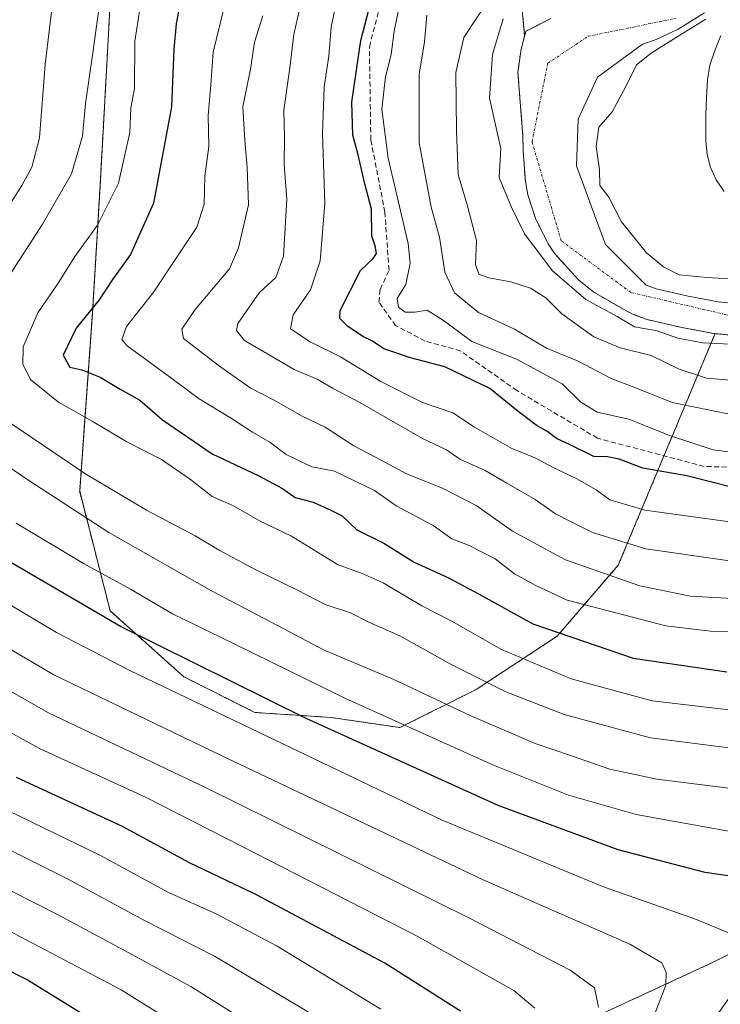
# Model space of a CAD drawing. Units: metres. Extents: x 579719 to 583121, y 4768225 to 4770579.
# Drawn here: x 580681 to 580819, y 4768556 to 4768750 of the extents above; entities that cross this region are included whole.
import ezdxf

# ---------------------------------------------------------------- set-up
doc = ezdxf.new("R2010")
doc.units = ezdxf.units.M
doc.header["$MEASUREMENT"] = 0
for name, pattern in [('TRAZO_Y_PUNTO', [1, 0.5, -0.25, 0, -0.25]), ('TRAZOS', [0.75, 0.5, -0.25]), ('TRAZOSX2', [1.5, 1, -0.5])]:
    doc.linetypes.add(name, pattern=pattern)
for name, color, linetype, lineweight in [('Arbolado forestal', 92, 'TRAZOS', 0), ('Arbolado forestal CxS', 92, 'Continuous', 0), ('Camino', 19, 'Continuous', 0), ('Camino Cxs', 19, 'Continuous', 0), ('Corriente artificial lineal', 5, 'TRAZOSX2', 13), ('Corriente natural Cxs', 5, 'Continuous', 13), ('Corriente natural eje', 5, 'TRAZO_Y_PUNTO', 0), ('Corriente natural superficial', 5, 'Continuous', 13), ('Curva de nivel maestra', 36, 'Continuous', 30), ('Curva de nivel normal', 36, 'Continuous', 0), ('Matorral', 135, 'Continuous', 0), ('Matorral CxS', 135, 'Continuous', 0), ('Suelo desnudo', 252, 'Continuous', 0), ('Suelo desnudo CxS', 43, 'Continuous', 0)]:
    doc.layers.add(name, color=color, linetype=linetype, lineweight=lineweight)

# ---------------------------------------------------------------- blocks, each defined once
blk = doc.blocks.new('*U151')
at = {"layer": 'Matorral CxS', "color": 135, "linetype": 'Continuous', "lineweight": 0}
blk.add_polyline3d([(580820.75, 4768694.52, 178.87), (580818.85, 4768694.71, 178.86), (580812.92, 4768695.83, 179.02), (580809.48, 4768696.61, 178.94), (580806.61, 4768697.27, 178.64), (580806.28, 4768697.39, 178.63), (580804.65, 4768698, 178.66), (580801.12, 4768701.52, 178.93), (580796.61, 4768706.01, 179), (580793.76, 4768713.63, 178.91), (580790.9, 4768721.56, 178.43), (580791.22, 4768730.77, 178.1), (580795.03, 4768739.03, 178.15), (580803.91, 4768745.54, 179.62), (580806.62, 4768746.45, 180.32), (580810.94, 4768748.53, 181.75), (580816.12, 4768751.76, 179.66)], dxfattribs=at)
blk = doc.blocks.new('*U154')
at = {"layer": 'Arbolado forestal CxS', "color": 92, "linetype": 'Continuous', "lineweight": 0}
for points in [[(580785.82, 4768750.62, 178.7), (580780.9, 4768748.08, 178.46), (580780.65, 4768747.17, 178.43), (580779.42, 4768760.3, 184.49)], [(580698.88, 4768753.58, 233.41), (580696.88, 4768717.5, 231.47), (580695.37, 4768692.44, 224.34), (580692.87, 4768657.35, 237.66), (580698.88, 4768633.79, 248.68), (580713.42, 4768620.76, 251.71), (580727.45, 4768613.74, 250.82), (580742.49, 4768612.74, 246.66), (580756.02, 4768610.74, 246.34), (580771.06, 4768618.25, 233.93), (580787.09, 4768628.78, 223.93), (580799.12, 4768642.81, 213.29), (580818.21, 4768688.46, 178.67), (580824.86, 4768687.8, 178.91)], [(580851.97, 4768581.51, 248.03), (580817.97, 4768564.52, 257.23), (580789.62, 4768551.41, 267.28)]]:
    blk.add_polyline3d(points, dxfattribs=at)
blk = doc.blocks.new('*U180')
at = {"layer": 'Curva de nivel normal', "color": 36, "linetype": 'Continuous', "lineweight": 0}
blk.add_polyline3d([(580821.28, 4768679.26, 185), (580816.53, 4768679.7, 185), (580811.1, 4768681.47, 185), (580805.62, 4768684.13, 185), (580799.5, 4768685.65, 185), (580794.31, 4768687.79, 185), (580787.98, 4768692.39, 185), (580784.85, 4768695.49, 185), (580781.8, 4768697.42, 185), (580777.95, 4768698.69, 185), (580773.59, 4768699.49, 185), (580771.59, 4768700.15, 185), (580770.95, 4768702.1, 185), (580771.12, 4768706.82, 185), (580769.34, 4768713.86, 185), (580767.5, 4768719.86, 185), (580767.22, 4768728.47, 185), (580767.05, 4768739.94, 185), (580768.63, 4768746.89, 185), (580775.28, 4768757.02, 185)], dxfattribs=at)
blk = doc.blocks.new('*U183')
at = {"layer": 'Curva de nivel normal', "color": 36, "linetype": 'Continuous', "lineweight": 0}
blk.add_polyline3d([(580711.9, 4768552.25, 295), (580701.07, 4768559.01, 295), (580676, 4768572.19, 295)], dxfattribs=at)
blk = doc.blocks.new('*U213')
at = {"layer": 'Curva de nivel normal', "color": 36, "linetype": 'Continuous', "lineweight": 0}
blk.add_polyline3d([(580729.52, 4768550.42, 290), (580714.78, 4768559.67, 290), (580702.44, 4768566.41, 290), (580688.62, 4768573.85, 290), (580656.02, 4768590.34, 290)], dxfattribs=at)
blk = doc.blocks.new('*U214')
at = {"layer": 'Curva de nivel normal', "color": 36, "linetype": 'Continuous', "lineweight": 0}
blk.add_polyline3d([(580821.38, 4768672.52, 190), (580809.77, 4768674.84, 190), (580802.39, 4768677.8, 190), (580797.69, 4768679.58, 190), (580791.19, 4768683.02, 190), (580784.97, 4768685.61, 190), (580778.64, 4768689.32, 190), (580771.52, 4768692.59, 190), (580766.8, 4768696.51, 190), (580764.92, 4768700.57, 190), (580763.84, 4768707.5, 190), (580762.19, 4768713.41, 190), (580759.87, 4768726.07, 190), (580759.85, 4768739.62, 190), (580760.9, 4768746, 190), (580761.33, 4768751.24, 190)], dxfattribs=at)
blk = doc.blocks.new('*U218')
at = {"layer": 'Curva de nivel maestra', "color": 36, "linetype": 'Continuous', "lineweight": 30}
blk.add_polyline3d([(580821.97, 4768658.06, 200), (580812.64, 4768660.43, 200), (580803.97, 4768661.89, 200), (580799.3, 4768663.67, 200), (580796.96, 4768664.15, 200), (580794.28, 4768664.25, 200), (580789.62, 4768666.54, 200), (580786.94, 4768667.77, 200), (580785, 4768669.23, 200), (580782.91, 4768670.41, 200), (580779.04, 4768673.36, 200), (580773.79, 4768677.63, 200), (580764.88, 4768681.9, 200), (580758.16, 4768683.71, 200), (580752.88, 4768685.48, 200), (580750.62, 4768686.99, 200), (580748.7, 4768687.89, 200), (580745.7, 4768689.93, 200), (580744.16, 4768691.44, 200), (580744.27, 4768693.03, 200), (580748.27, 4768700.88, 200), (580750.74, 4768703.28, 200), (580751.43, 4768704.27, 200), (580751.18, 4768705.74, 200), (580750.48, 4768707.71, 200), (580750.42, 4768712.98, 200), (580749.1, 4768717.99, 200), (580747.81, 4768723.7, 200), (580746.73, 4768727.63, 200), (580746.56, 4768734.13, 200), (580748.35, 4768746.26, 200), (580751.46, 4768758.45, 200)], dxfattribs=at)

msp = doc.modelspace()

# ---------------------------------------------------------------- linework, layer by layer
at = {"layer": 'Arbolado forestal', "color": 92, "linetype": 'TRAZOS', "lineweight": 0}
for points in [[(580780.65, 4768747.17, 178.43), (580779.42, 4768760.3, 184.49), (580772.86, 4768779.97, 197.6), (580769.34, 4768790.54, 204.65), (580761.28, 4768812.72, 220.65), (580756.24, 4768831.88, 232.99), (580746.22, 4768853.58, 246.87), (580716.92, 4768819.78, 240.43), (580711.54, 4768792.43, 233.12), (580699.06, 4768772.15, 235.31), (580698.88, 4768753.58, 233.41), (580696.88, 4768717.5, 231.47), (580695.37, 4768692.44, 224.34), (580692.86, 4768657.35, 237.66), (580698.88, 4768633.79, 248.68), (580713.42, 4768620.76, 251.71), (580727.45, 4768613.74, 250.82), (580742.49, 4768612.74, 246.66), (580756.02, 4768610.74, 246.33), (580771.06, 4768618.25, 233.93), (580787.09, 4768628.78, 223.93), (580799.12, 4768642.81, 213.29), (580808.13, 4768664.35, 197.77)], [(580780.65, 4768747.17, 178.43), (580779.42, 4768760.3, 184.49), (580772.86, 4768779.97, 197.6), (580769.34, 4768790.54, 204.65), (580761.28, 4768812.72, 220.65), (580756.24, 4768831.88, 232.99), (580746.22, 4768853.58, 246.87), (580716.92, 4768819.78, 240.43), (580711.54, 4768792.43, 233.12), (580699.06, 4768772.15, 235.31), (580698.88, 4768753.58, 233.41), (580696.88, 4768717.5, 231.47), (580695.37, 4768692.44, 224.34), (580692.86, 4768657.35, 237.66), (580698.88, 4768633.79, 248.68), (580713.42, 4768620.76, 251.71), (580727.45, 4768613.74, 250.82), (580742.49, 4768612.74, 246.66), (580756.02, 4768610.74, 246.33), (580771.06, 4768618.25, 233.93), (580787.09, 4768628.78, 223.93), (580799.12, 4768642.81, 213.29), (580808.13, 4768664.35, 197.77)], [(580780.65, 4768747.17, 178.43), (580780.9, 4768748.08, 178.46), (580785.82, 4768750.62, 178.7)], [(580818.21, 4768688.46, 178.67), (580817.96, 4768688.48, 178.65), (580811.64, 4768689.67, 178.86), (580804.81, 4768691.23, 179.53), (580802.06, 4768692.26, 179.37), (580799.54, 4768693.59, 179.64), (580794.28, 4768696.65, 180.79), (580791.36, 4768698.97, 181.04), (580790.63, 4768699.76, 181.05), (580786.59, 4768704.22, 180.32), (580785.3, 4768706.14, 179.99), (580782.79, 4768711.14, 179.2), (580781.29, 4768715.81, 178.82), (580780.8, 4768718.46, 178.52), (580780.35, 4768724.47, 178.8), (580780.3, 4768727.5, 178.83), (580779.31, 4768739.98, 178.21), (580779.95, 4768744.58, 178.21), (580780.65, 4768747.17, 178.43)], [(580808.13, 4768664.35, 197.77), (580818.21, 4768688.46, 178.67)], [(580808.13, 4768664.35, 197.77), (580818.21, 4768688.46, 178.67)], [(580824.86, 4768687.8, 178.91), (580818.21, 4768688.46, 178.67)], [(580451.64, 4768454.75, 423.72), (580452.6, 4768464.95, 420.36), (580462.59, 4768470.5, 414.47), (580477.01, 4768459.4, 411.86), (580493.66, 4768454.96, 407.84), (580509.2, 4768469.39, 398.85), (580517.89, 4768476.01, 394.41), (580511.84, 4768493.79, 389.62), (580524.94, 4768498.23, 383.48), (580549.09, 4768506.41, 371.07), (580563.11, 4768503.48, 368.71), (580578.51, 4768494.24, 367.25), (580597.11, 4768483.17, 365.67), (580616.18, 4768482.21, 359.26), (580652.9, 4768488.5, 345.5), (580692.72, 4768499.26, 318.28), (580722.32, 4768513.65, 299.63), (580758.12, 4768536.99, 282.21), (580789.62, 4768551.41, 267.28), (580817.97, 4768564.52, 257.23), (580851.97, 4768581.51, 248.03), (580914.79, 4768634.88, 242.99)]]:
    msp.add_polyline3d(points, dxfattribs=at)
at = {"layer": 'Arbolado forestal CxS', "color": 92, "linetype": 'Continuous', "lineweight": 0}
for points in [[(580779.42, 4768760.3, 184.49), (580780.65, 4768747.17, 178.43), (580780.65, 4768747.17, 178.43), (580779.95, 4768744.58, 178.21), (580779.31, 4768739.98, 178.21), (580780.3, 4768727.5, 178.83), (580780.35, 4768724.47, 178.8), (580780.8, 4768718.46, 178.52), (580781.29, 4768715.81, 178.82), (580782.79, 4768711.14, 179.2), (580785.3, 4768706.14, 179.99), (580786.59, 4768704.22, 180.32), (580790.63, 4768699.76, 181.05), (580791.36, 4768698.97, 181.04), (580794.28, 4768696.65, 180.79), (580799.54, 4768693.59, 179.64), (580802.06, 4768692.26, 179.37), (580804.81, 4768691.23, 179.53), (580811.64, 4768689.67, 178.86), (580817.96, 4768688.48, 178.65), (580818.21, 4768688.46, 178.67), (580799.12, 4768642.81, 213.29), (580787.09, 4768628.78, 223.93), (580771.06, 4768618.25, 233.93), (580756.02, 4768610.74, 246.34), (580742.49, 4768612.74, 246.66), (580727.45, 4768613.74, 250.82), (580713.42, 4768620.76, 251.71), (580698.88, 4768633.79, 248.68), (580692.87, 4768657.35, 237.66), (580695.37, 4768692.44, 224.34), (580696.88, 4768717.5, 231.47), (580698.88, 4768753.58, 233.41)], [(580789.62, 4768551.41, 267.28), (580817.97, 4768564.52, 257.23), (580851.97, 4768581.51, 248.03), (580914.79, 4768634.88, 242.99), (580918.51, 4768612.55, 256.28), (580921.1, 4768597.01, 258.73), (580921.1, 4768578.97, 247.95), (580918.41, 4768557.93, 231.04), (580908.31, 4768493.54, 186.98)]]:
    msp.add_polyline3d(points, dxfattribs=at)
at = {"layer": 'Camino', "color": 19, "linetype": 'Continuous', "lineweight": 0}
msp.add_polyline3d([(580820.04, 4768716.47, 183.34), (580818.44, 4768718.81, 183.33), (580817.27, 4768721.41, 183.31), (580816.64, 4768723.86, 183.07), (580816.41, 4768726.34, 182.57), (580816.38, 4768728.95, 182.06), (580816.41, 4768731.57, 181.88), (580816.5, 4768735.05, 181.79), (580816.69, 4768738.53, 181.9), (580817.21, 4768741.43, 182.08), (580818.14, 4768744.27, 182.07), (580819.36, 4768747.26, 181.9)], dxfattribs=at)
at = {"layer": 'Camino Cxs', "color": 19, "linetype": 'Continuous', "lineweight": 0}
msp.add_polyline3d([(580820.04, 4768716.47, 183.34), (580818.44, 4768718.81, 183.33), (580817.27, 4768721.41, 183.31), (580816.64, 4768723.86, 183.07), (580816.41, 4768726.34, 182.57), (580816.38, 4768728.95, 182.06), (580816.41, 4768731.57, 181.88), (580816.5, 4768735.05, 181.79), (580816.69, 4768738.53, 181.9), (580817.21, 4768741.43, 182.08), (580818.14, 4768744.27, 182.07), (580819.36, 4768747.26, 181.9)], dxfattribs=at)
at = {"layer": 'Corriente artificial lineal', "color": 5, "linetype": 'TRAZOSX2', "lineweight": 13}
msp.add_polyline3d([(580835.5, 4768661.73, 197.54), (580816.05, 4768662.26, 197), (580795.02, 4768667.82, 198.31), (580779.14, 4768677.21, 198.7), (580768.03, 4768685.02, 197.04), (580761.02, 4768687, 198.37), (580755.2, 4768690.04, 197.27), (580751.89, 4768694.67, 197.13), (580752.15, 4768697.19, 197.38), (580753.89, 4768700.96, 197.79), (580753.08, 4768712.4, 198.05), (580750.3, 4768726.69, 197.12), (580750.02, 4768745.05, 198.71), (580755.99, 4768768.09, 198.09)], dxfattribs=at)
at = {"layer": 'Corriente natural Cxs', "color": 5, "linetype": 'Continuous', "lineweight": 13}
for points in [[(580824.86, 4768687.8, 178.91), (580817.96, 4768688.48, 178.65), (580811.64, 4768689.67, 178.86), (580804.81, 4768691.23, 179.53), (580802.06, 4768692.26, 179.37), (580799.54, 4768693.59, 179.64), (580794.28, 4768696.65, 180.79), (580791.36, 4768698.97, 181.04), (580790.63, 4768699.76, 181.05), (580786.59, 4768704.22, 180.32), (580785.3, 4768706.14, 179.99), (580782.79, 4768711.14, 179.2), (580781.29, 4768715.81, 178.82), (580780.8, 4768718.46, 178.52), (580780.35, 4768724.47, 178.8), (580780.3, 4768727.5, 178.83), (580779.31, 4768739.98, 178.21), (580779.95, 4768744.58, 178.21), (580780.9, 4768748.08, 178.46), (580785.82, 4768750.62, 178.7)], [(580816.12, 4768751.76, 179.66), (580810.94, 4768748.53, 181.75), (580806.62, 4768746.45, 180.32), (580803.91, 4768745.54, 179.62), (580795.03, 4768739.03, 178.15), (580791.22, 4768730.77, 178.1), (580790.9, 4768721.56, 178.43), (580793.76, 4768713.63, 178.91), (580796.61, 4768706.01, 179), (580804.65, 4768698, 178.66), (580806.61, 4768697.27, 178.64), (580812.92, 4768695.83, 179.02), (580818.85, 4768694.71, 178.86), (580825.05, 4768694.1, 178.85)]]:
    msp.add_polyline3d(points, dxfattribs=at)
at = {"layer": 'Corriente natural eje', "color": 5, "linetype": 'TRAZO_Y_PUNTO', "lineweight": 0}
msp.add_polyline3d([(580995.72, 4768563.15, 181.91), (580993.24, 4768594.97, 181.45), (580994.58, 4768627.55, 181.36), (581002.11, 4768669.65, 180.87), (580999.01, 4768685.61, 180.22), (580983.95, 4768711.76, 180.3), (580972.88, 4768716.64, 180.49), (580935.67, 4768715.75, 180.29), (580897.57, 4768708.22, 180.03), (580857.26, 4768696.69, 179.58), (580825.81, 4768690.93, 178.79), (580801.59, 4768696.57, 178.76), (580787.86, 4768706.77, 179.55), (580782.1, 4768726.27, 178.55), (580785.2, 4768741.78, 178.1), (580793.18, 4768747.1, 178.06), (580810.45, 4768750.64, 180.44)], dxfattribs=at)
at = {"layer": 'Corriente natural superficial', "color": 5, "linetype": 'Continuous', "lineweight": 13}
for points in [[(580824.86, 4768687.8, 178.91), (580817.96, 4768688.48, 178.65), (580811.64, 4768689.67, 178.86), (580804.81, 4768691.23, 179.53), (580802.06, 4768692.26, 179.37), (580799.54, 4768693.59, 179.64), (580794.28, 4768696.65, 180.79), (580791.36, 4768698.97, 181.04), (580790.63, 4768699.76, 181.05), (580786.59, 4768704.22, 180.32), (580785.3, 4768706.14, 179.99), (580782.79, 4768711.14, 179.2), (580781.29, 4768715.81, 178.82), (580780.8, 4768718.46, 178.52), (580780.35, 4768724.47, 178.8), (580780.3, 4768727.5, 178.83), (580779.31, 4768739.98, 178.21), (580779.95, 4768744.58, 178.21), (580780.9, 4768748.08, 178.46), (580785.82, 4768750.62, 178.7)], [(580816.12, 4768751.76, 179.66), (580810.94, 4768748.53, 181.75), (580806.62, 4768746.45, 180.32), (580803.91, 4768745.54, 179.62), (580795.03, 4768739.03, 178.15), (580791.22, 4768730.77, 178.1), (580790.9, 4768721.56, 178.43), (580793.76, 4768713.63, 178.91), (580796.61, 4768706.01, 179), (580804.65, 4768698, 178.66), (580806.61, 4768697.27, 178.64), (580812.92, 4768695.83, 179.02), (580818.85, 4768694.71, 178.86), (580825.05, 4768694.1, 178.85)]]:
    msp.add_polyline3d(points, dxfattribs=at)
at = {"layer": 'Curva de nivel maestra', "color": 36, "linetype": 'Continuous', "lineweight": 30}
for points in [[(580713.27, 4768757, 225), (580711.87, 4768749.54, 225), (580711.46, 4768744.54, 225), (580711.01, 4768733.2, 225), (580707.4, 4768714.2, 225), (580702.86, 4768704.09, 225), (580699.33, 4768699.1, 225), (580696.74, 4768695.09, 225), (580692.16, 4768689.53, 225), (580689.64, 4768684.19, 225), (580690.92, 4768681.85, 225), (580693.3, 4768681.3, 225), (580696.93, 4768679.88, 225), (580700.82, 4768677.5, 225), (580704.72, 4768675.36, 225), (580709.2, 4768671.45, 225), (580719.03, 4768664.72, 225), (580728.09, 4768660.45, 225), (580732.86, 4768657.92, 225), (580735.35, 4768656.1, 225), (580738.92, 4768655.21, 225), (580742.42, 4768653.66, 225), (580744.64, 4768652.54, 225), (580747.52, 4768649.76, 225), (580752.89, 4768647.14, 225), (580758.84, 4768643.4, 225), (580765.49, 4768640.38, 225), (580771.68, 4768637.07, 225), (580782.29, 4768631.19, 225), (580802.03, 4768624.43, 225), (580820.51, 4768621.76, 225)], [(580828.3, 4768552.68, 250), (580836.98, 4768562.3, 250), (580843.84, 4768572.06, 250), (580845.7, 4768576.25, 250), (580845.35, 4768577.9, 250), (580844.36, 4768578.86, 250), (580840.96, 4768579.35, 250), (580829.66, 4768580.17, 250), (580816.28, 4768582.17, 250), (580799.1, 4768586.62, 250), (580775.41, 4768595.36, 250), (580737.54, 4768612.55, 250), (580700.92, 4768630.69, 250), (580675.72, 4768645.38, 250)], [(580767.97, 4768554.85, 275), (580753.04, 4768564.26, 275), (580727.64, 4768577.86, 275), (580714.52, 4768584.08, 275), (580701.32, 4768591.21, 275), (580680.37, 4768600.93, 275)], [(580665.35, 4768569.69, 300), (580682.68, 4768560.95, 300), (580701.65, 4768549.23, 300)]]:
    msp.add_polyline3d(points, dxfattribs=at)
at = {"layer": 'Curva de nivel normal', "color": 36, "linetype": 'Continuous', "lineweight": 0}
for points in [[(580698.17, 4768763.47, 235), (580695.45, 4768743.87, 235), (580694.04, 4768733.87, 235), (580693.4, 4768727.4, 235), (580691.26, 4768719.96, 235), (580685.52, 4768710.03, 235), (580678.47, 4768699.11, 235)], [(580688.46, 4768761.87, 240), (580686.03, 4768741.57, 240), (580684.93, 4768727.06, 240), (580683.41, 4768721.28, 240), (580681.45, 4768717.69, 240), (580670.98, 4768701.22, 240)], [(580824.32, 4768613.87, 230), (580805.82, 4768616.04, 230), (580789.84, 4768620.39, 230), (580776.07, 4768626.16, 230), (580766.12, 4768631.81, 230), (580760.34, 4768634.76, 230), (580752.71, 4768639.27, 230), (580748.58, 4768641.16, 230), (580743.7, 4768642.94, 230), (580734.66, 4768648.49, 230), (580728.46, 4768651.49, 230), (580723.22, 4768654.47, 230), (580718.97, 4768656.3, 230), (580714.72, 4768659.67, 230), (580709.03, 4768663.6, 230), (580702.19, 4768667.08, 230), (580695.34, 4768671.17, 230), (580688.68, 4768674.91, 230), (580683.24, 4768679.32, 230), (580681.68, 4768682.34, 230), (580681.73, 4768685.83, 230), (580684.62, 4768692.58, 230), (580688.72, 4768698.62, 230), (580691.92, 4768703.7, 230), (580696.36, 4768709.84, 230), (580700.5, 4768718.12, 230), (580702.73, 4768728.14, 230), (580702.98, 4768733.02, 230), (580703.67, 4768736.83, 230), (580703.76, 4768746.14, 230), (580706.03, 4768760.95, 230)], [(580823.06, 4768651.05, 205), (580804.34, 4768653.63, 205), (580797.44, 4768655.67, 205), (580794.74, 4768657.64, 205), (580790.93, 4768659.82, 205), (580786.11, 4768662.1, 205), (580782.58, 4768664.03, 205), (580778.1, 4768665.77, 205), (580770.74, 4768669.98, 205), (580766.49, 4768672.85, 205), (580760.48, 4768674.9, 205), (580752.3, 4768679, 205), (580744.29, 4768683.86, 205), (580738.36, 4768686.83, 205), (580734.48, 4768689.4, 205), (580734.97, 4768692.16, 205), (580738.42, 4768697.07, 205), (580740.33, 4768702.83, 205), (580741.26, 4768714.11, 205), (580740.74, 4768727.86, 205), (580741.1, 4768737.12, 205), (580742.02, 4768743.21, 205), (580742.45, 4768748.87, 205), (580744.48, 4768758.54, 205)], [(580834.41, 4768629.26, 220), (580817.32, 4768629.78, 220), (580808.48, 4768630.84, 220), (580789.03, 4768635.88, 220), (580782.71, 4768638.81, 220), (580778.62, 4768641.06, 220), (580774.85, 4768644.02, 220), (580769.58, 4768646.71, 220), (580766.25, 4768647.95, 220), (580762.6, 4768650.63, 220), (580755.28, 4768654.5, 220), (580751.02, 4768657.53, 220), (580747.05, 4768659.4, 220), (580743.11, 4768661.31, 220), (580738.66, 4768662.17, 220), (580733.57, 4768664.64, 220), (580730.4, 4768667.05, 220), (580726.93, 4768669, 220), (580722.6, 4768671.84, 220), (580716.45, 4768675.61, 220), (580710.06, 4768680.33, 220), (580702.24, 4768686.05, 220), (580701.17, 4768687.3, 220), (580702.1, 4768689.85, 220), (580707.49, 4768696.72, 220), (580711.22, 4768702.34, 220), (580715.99, 4768709.46, 220), (580717.44, 4768714.01, 220), (580717.58, 4768719.48, 220), (580718.33, 4768725.35, 220), (580718.22, 4768731.49, 220), (580718.75, 4768737.54, 220), (580719.18, 4768743.99, 220), (580721.44, 4768753.08, 220)], [(580736.33, 4768752.97, 210), (580735.13, 4768747.44, 210), (580734.34, 4768740.86, 210), (580733.16, 4768732.54, 210), (580733.24, 4768727.2, 210), (580733.23, 4768721.72, 210), (580733.75, 4768714.97, 210), (580733.05, 4768703.72, 210), (580731.55, 4768699.53, 210), (580728.3, 4768696.53, 210), (580724.04, 4768690.48, 210), (580723.77, 4768689.04, 210), (580725.38, 4768687.08, 210), (580730.58, 4768684.1, 210), (580735.16, 4768681.4, 210), (580739.69, 4768679.48, 210), (580742.76, 4768677.67, 210), (580748.12, 4768674.84, 210), (580760.5, 4768667.78, 210), (580765.22, 4768665.54, 210), (580767.85, 4768663.68, 210), (580772.86, 4768661.48, 210), (580777.12, 4768658.94, 210), (580782.7, 4768655.75, 210), (580786.71, 4768652.89, 210), (580789.46, 4768651.5, 210), (580794, 4768649.23, 210), (580804.58, 4768646.04, 210), (580821.04, 4768643.64, 210)], [(580756.17, 4768754.22, 195), (580754.88, 4768748.13, 195), (580754.3, 4768743.54, 195), (580753.21, 4768739.08, 195), (580752.47, 4768732.72, 195), (580753.71, 4768723.08, 195), (580757.68, 4768706.22, 195), (580758.06, 4768702.36, 195), (580757.24, 4768698.17, 195), (580755.48, 4768695.4, 195), (580755.77, 4768693.67, 195), (580757.09, 4768692.7, 195), (580759, 4768692.69, 195), (580761.39, 4768693.1, 195), (580764.82, 4768690.91, 195), (580770.2, 4768686.88, 195), (580779.06, 4768683.4, 195), (580783.47, 4768681.06, 195), (580788.05, 4768678.54, 195), (580791.72, 4768674.95, 195), (580794.98, 4768672.98, 195), (580801.18, 4768671.6, 195), (580809.23, 4768668.35, 195), (580817.84, 4768665.51, 195), (580824.84, 4768664.62, 195)], [(580824, 4768636.07, 215), (580813.35, 4768636.69, 215), (580803.37, 4768638.7, 215), (580788.7, 4768643.85, 215), (580778.27, 4768649.5, 215), (580771.11, 4768654.56, 215), (580764.54, 4768657.93, 215), (580757.24, 4768660.86, 215), (580752.48, 4768663.44, 215), (580746.95, 4768666.3, 215), (580741.29, 4768670.02, 215), (580736.63, 4768672.22, 215), (580731.25, 4768675.31, 215), (580726.52, 4768677.79, 215), (580720.48, 4768682.06, 215), (580713.32, 4768687.5, 215), (580713, 4768689.35, 215), (580715.65, 4768693.2, 215), (580722.42, 4768701.23, 215), (580724.18, 4768705.37, 215), (580726.14, 4768713.89, 215), (580725.88, 4768721.31, 215), (580725.43, 4768726.55, 215), (580725.02, 4768733.22, 215), (580726.54, 4768740.6, 215), (580727.38, 4768745.91, 215), (580729.01, 4768751.14, 215)], [(580776.42, 4768750.54, 180), (580774.3, 4768743.54, 180), (580773.7, 4768734.9, 180), (580775.98, 4768724.98, 180), (580775.61, 4768719.22, 180), (580778.02, 4768713.53, 180), (580780.6, 4768708.14, 180), (580786.11, 4768700.82, 180), (580792.7, 4768695.16, 180), (580798.9, 4768691.81, 180), (580802.34, 4768689.8, 180), (580806.8, 4768688.98, 180), (580810.88, 4768687.54, 180), (580815.81, 4768686.61, 180), (580823.87, 4768686.24, 180)], [(580827.39, 4768698.84, 180), (580816.64, 4768699.52, 180), (580811.14, 4768700.07, 180), (580808.03, 4768701.6, 180), (580804.69, 4768704.42, 180), (580799.77, 4768710.49, 180), (580797.26, 4768715.38, 180), (580795.48, 4768717.7, 180), (580795.44, 4768720.75, 180), (580794.74, 4768725.34, 180), (580795.25, 4768729.2, 180), (580797.91, 4768732.21, 180), (580800.59, 4768737.21, 180), (580802.7, 4768741.5, 180), (580805.62, 4768743.76, 180), (580810.91, 4768747.14, 180), (580816.4, 4768750.51, 180)], [(580673.21, 4768674.83, 235), (580683.86, 4768667.66, 235), (580693.86, 4768660.89, 235), (580706.03, 4768653.64, 235), (580715.65, 4768648.6, 235), (580720.39, 4768645.72, 235), (580727.64, 4768641.88, 235), (580736, 4768637.79, 235), (580741.28, 4768635.03, 235), (580746.32, 4768633.37, 235), (580749.9, 4768631.54, 235), (580756, 4768628.83, 235), (580766.28, 4768623.16, 235), (580776.94, 4768617.82, 235), (580788.46, 4768613.35, 235), (580805.49, 4768608.7, 235), (580825.07, 4768606.25, 235)], [(580668.72, 4768669.1, 240), (580682.66, 4768659.6, 240), (580698.62, 4768649.22, 240), (580718.84, 4768637.75, 240), (580733.16, 4768630.26, 240), (580740.96, 4768626.06, 240), (580754.85, 4768620.22, 240), (580770.05, 4768613.09, 240), (580782.74, 4768607.63, 240), (580789.71, 4768605.26, 240), (580797.45, 4768602.53, 240), (580806.75, 4768600.59, 240), (580822.01, 4768598.7, 240)], [(580680.36, 4768651.04, 245), (580693.63, 4768643.09, 245), (580702.9, 4768638.07, 245), (580711.18, 4768633.21, 245), (580723.35, 4768627.25, 245), (580745.28, 4768616.5, 245), (580774.48, 4768603.34, 245), (580789.27, 4768597.4, 245), (580802.64, 4768593.63, 245), (580821.97, 4768590.14, 245)], [(580670.16, 4768640.28, 255), (580688.32, 4768629.53, 255), (580702.9, 4768621.94, 255), (580764.4, 4768592.52, 255), (580796.17, 4768579.31, 255), (580814.56, 4768572.92, 255), (580822.33, 4768569.67, 255), (580824.78, 4768567.66, 255), (580824.76, 4768564.94, 255), (580820.72, 4768557.04, 255), (580806.66, 4768537.24, 255)], [(580669.33, 4768631.97, 260), (580687.79, 4768621.13, 260), (580720.65, 4768605.34, 260), (580772.48, 4768580.7, 260), (580801.42, 4768568.06, 260), (580807.73, 4768564.38, 260), (580808.58, 4768562.47, 260), (580808.48, 4768559.95, 260), (580805.76, 4768552.75, 260)], [(580676.29, 4768619.61, 265), (580686.74, 4768613.65, 265), (580718.08, 4768598.74, 265), (580769.75, 4768573.16, 265), (580789.64, 4768562.91, 265), (580794.44, 4768559.43, 265), (580795.23, 4768555.63, 265)], [(580782.66, 4768555.44, 270), (580778.54, 4768558.9, 270), (580759.43, 4768569.64, 270), (580724.82, 4768587.34, 270), (580705.96, 4768596.95, 270), (580684.96, 4768606.62, 270), (580676.29, 4768611.37, 270)], [(580740.14, 4768553.36, 285), (580719.46, 4768565.66, 285), (580705.65, 4768572.68, 285), (580690.46, 4768580.93, 285), (580661.82, 4768595.2, 285)], [(580752.27, 4768555.18, 280), (580731.84, 4768567.61, 280), (580719.81, 4768574.04, 280), (580710.4, 4768578.2, 280), (580696.95, 4768585.52, 280), (580674.29, 4768596.53, 280)]]:
    msp.add_polyline3d(points, dxfattribs=at)
at = {"layer": 'Matorral', "color": 135, "linetype": 'Continuous', "lineweight": 0}
msp.add_polyline3d([(580820.75, 4768694.52, 178.87), (580818.85, 4768694.71, 178.86), (580812.92, 4768695.83, 179.02), (580809.48, 4768696.62, 178.94), (580806.61, 4768697.27, 178.64), (580806.27, 4768697.4, 178.63), (580804.65, 4768698, 178.66), (580801.12, 4768701.52, 178.93), (580796.61, 4768706.01, 179), (580793.76, 4768713.63, 178.91), (580790.9, 4768721.57, 178.43), (580791.22, 4768730.77, 178.1), (580795.03, 4768739.03, 178.15), (580803.91, 4768745.54, 179.62), (580806.62, 4768746.45, 180.32), (580810.94, 4768748.53, 181.75), (580816.12, 4768751.76, 179.66)], dxfattribs=at)
at = {"layer": 'Suelo desnudo', "color": 252, "linetype": 'Continuous', "lineweight": 0}
for points in [[(580780.65, 4768747.17, 178.43), (580780.9, 4768748.08, 178.46), (580785.82, 4768750.62, 178.7)], [(580820.75, 4768694.52, 178.87), (580818.85, 4768694.71, 178.86), (580812.92, 4768695.83, 179.02), (580809.48, 4768696.62, 178.94), (580806.61, 4768697.27, 178.64), (580806.27, 4768697.4, 178.63), (580804.65, 4768698, 178.66), (580801.12, 4768701.52, 178.93), (580796.61, 4768706.01, 179), (580793.76, 4768713.63, 178.91), (580790.9, 4768721.57, 178.43), (580791.22, 4768730.77, 178.1), (580795.03, 4768739.03, 178.15), (580803.91, 4768745.54, 179.62), (580806.62, 4768746.45, 180.32), (580810.94, 4768748.53, 181.75), (580816.12, 4768751.76, 179.66)], [(580818.21, 4768688.46, 178.67), (580817.96, 4768688.48, 178.65), (580811.64, 4768689.67, 178.86), (580804.81, 4768691.23, 179.53), (580802.06, 4768692.26, 179.37), (580799.54, 4768693.59, 179.64), (580794.28, 4768696.65, 180.79), (580791.36, 4768698.97, 181.04), (580790.63, 4768699.76, 181.05), (580786.59, 4768704.22, 180.32), (580785.3, 4768706.14, 179.99), (580782.79, 4768711.14, 179.2), (580781.29, 4768715.81, 178.82), (580780.8, 4768718.46, 178.52), (580780.35, 4768724.47, 178.8), (580780.3, 4768727.5, 178.83), (580779.31, 4768739.98, 178.21), (580779.95, 4768744.58, 178.21), (580780.65, 4768747.17, 178.43)], [(580824.86, 4768687.8, 178.91), (580818.21, 4768688.46, 178.67)]]:
    msp.add_polyline3d(points, dxfattribs=at)
at = {"layer": 'Suelo desnudo CxS', "color": 43, "linetype": 'Continuous', "lineweight": 0}
for points in [[(580824.86, 4768687.8, 178.91), (580818.21, 4768688.46, 178.67), (580817.96, 4768688.48, 178.65), (580811.64, 4768689.67, 178.86), (580804.81, 4768691.23, 179.53), (580802.06, 4768692.26, 179.37), (580799.54, 4768693.59, 179.64), (580794.28, 4768696.65, 180.79), (580791.36, 4768698.97, 181.04), (580790.63, 4768699.76, 181.05), (580786.59, 4768704.22, 180.32), (580785.3, 4768706.14, 179.99), (580782.79, 4768711.14, 179.2), (580781.29, 4768715.81, 178.82), (580780.8, 4768718.46, 178.52), (580780.35, 4768724.47, 178.8), (580780.3, 4768727.5, 178.83), (580779.31, 4768739.98, 178.21), (580779.95, 4768744.58, 178.21), (580780.65, 4768747.17, 178.43), (580780.9, 4768748.08, 178.46), (580785.82, 4768750.62, 178.7)], [(580816.12, 4768751.76, 179.66), (580810.94, 4768748.53, 181.75), (580806.62, 4768746.45, 180.32), (580803.91, 4768745.54, 179.62), (580795.03, 4768739.03, 178.15), (580791.22, 4768730.77, 178.1), (580790.9, 4768721.56, 178.43), (580793.76, 4768713.63, 178.91), (580796.61, 4768706.01, 179), (580801.12, 4768701.52, 178.93), (580804.65, 4768698, 178.66), (580806.28, 4768697.39, 178.63), (580806.61, 4768697.27, 178.64), (580809.48, 4768696.61, 178.94), (580812.92, 4768695.83, 179.02), (580818.85, 4768694.71, 178.86), (580820.75, 4768694.52, 178.87)]]:
    msp.add_polyline3d(points, dxfattribs=at)

# ---------------------------------------------------------------- block references
at = {"layer": 'Arbolado forestal CxS', "color": 92, "linetype": 'Continuous', "lineweight": 0}
msp.add_blockref('*U154', (0, 0), dxfattribs=at)
at = {"layer": 'Curva de nivel maestra', "color": 36, "linetype": 'Continuous', "lineweight": 30}
msp.add_blockref('*U218', (0, 0), dxfattribs=at)
at = {"layer": 'Curva de nivel normal', "color": 36, "linetype": 'Continuous', "lineweight": 0}
for name in ['*U180', '*U214', '*U213', '*U183']:
    msp.add_blockref(name, (0, 0), dxfattribs=at)
at = {"layer": 'Matorral CxS', "color": 135, "linetype": 'Continuous', "lineweight": 0}
msp.add_blockref('*U151', (0, 0), dxfattribs=at)

doc.saveas('drawing.dxf')
